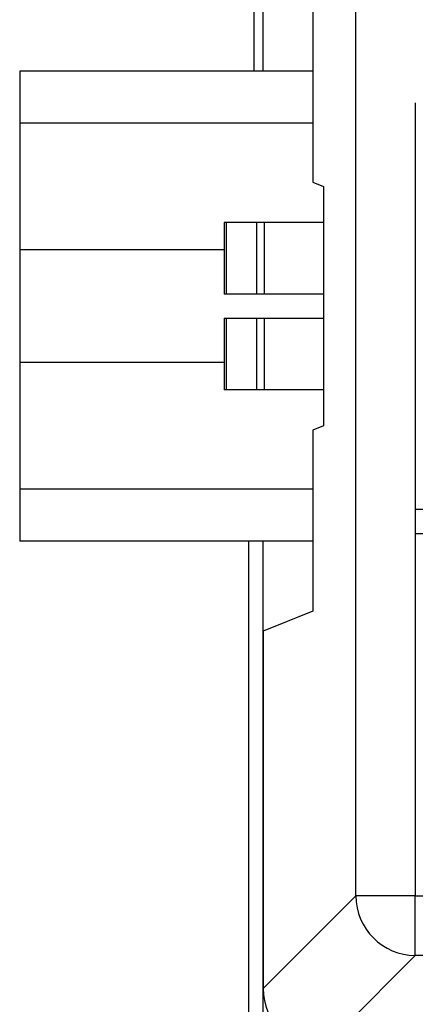
# Model space of a CAD drawing. Extents: x 0 to 10.2, y -0.1 to 7.9.
# Drawn here: x 4.5 to 4.9, y 3.3 to 4.2 of the extents above; entities that cross this region are included whole.
import ezdxf

# ---------------------------------------------------------------- set-up
doc = ezdxf.new("R2010")
doc.units = 0
doc.header["$MEASUREMENT"] = 0
doc.layers.add('PART', color=3, linetype='CONTINUOUS')

msp = doc.modelspace()

# ---------------------------------------------------------------- linework, layer by layer
at = {"layer": 'PART', "color": 7}
for p, q in [((4.825173, 3.433321), (4.825173, 5.578959)), ((4.740389, 4.122597), (4.740389, 4.818893)), ((4.747652, 4.81881), (4.747652, 4.122597)), ((4.789359, 4.18114), (4.789359, 4.029632)), ((4.789359, 4.122597), (4.544251, 4.122597)), ((4.544251, 4.122597), (4.544251, 4.07914)), ((4.874983, 4.09614), (4.874983, 3.75614)), ((4.789359, 4.07914), (4.544251, 4.07914)), ((4.544251, 4.07914), (4.544251, 3.97314)), ((4.789359, 4.029632), (4.798108, 4.02614)), ((4.798108, 4.02614), (4.798108, 3.82614)), ((4.717091, 3.99614), (4.715282, 3.99614)), ((4.742481, 3.99614), (4.717091, 3.99614)), ((4.717091, 3.93614), (4.717091, 3.99614)), ((4.748936, 3.99614), (4.742481, 3.99614)), ((4.742481, 3.93614), (4.742481, 3.99614)), ((4.798108, 3.99614), (4.748936, 3.99614)), ((4.748936, 3.93614), (4.748936, 3.99614)), ((4.715282, 3.97314), (4.544251, 3.97314)), ((4.544251, 3.97314), (4.544251, 3.87914)), ((4.717091, 3.93614), (4.715282, 3.93614)), ((4.742481, 3.93614), (4.717091, 3.93614)), ((4.748936, 3.93614), (4.742481, 3.93614)), ((4.798108, 3.93614), (4.748936, 3.93614)), ((4.715282, 3.91614), (4.717091, 3.91614)), ((4.717091, 3.91614), (4.742481, 3.91614)), ((4.717091, 3.85614), (4.717091, 3.91614)), ((4.742481, 3.91614), (4.748936, 3.91614)), ((4.742481, 3.85614), (4.742481, 3.91614)), ((4.748936, 3.91614), (4.798108, 3.91614)), ((4.748936, 3.85614), (4.748936, 3.91614)), ((4.715282, 3.87914), (4.544251, 3.87914)), ((4.544251, 3.87914), (4.544251, 3.77314)), ((4.717091, 3.85614), (4.715282, 3.85614)), ((4.742481, 3.85614), (4.717091, 3.85614)), ((4.748936, 3.85614), (4.742481, 3.85614)), ((4.798108, 3.85614), (4.748936, 3.85614)), ((4.798108, 3.82614), (4.789359, 3.822648)), ((4.789359, 3.822648), (4.789359, 3.67114)), ((4.544251, 3.77314), (4.544251, 3.729684)), ((4.789359, 3.77314), (4.544251, 3.77314)), ((6.532322, 3.75614), (4.874983, 3.75614)), ((4.874983, 3.75614), (4.874983, 3.73614)), ((4.874983, 3.73614), (6.532322, 3.73614)), ((4.874983, 3.73614), (4.874983, 3.433321)), ((4.789359, 3.729684), (4.544251, 3.729684)), ((4.73543, 3.729684), (4.73543, 3.156125)), ((4.747652, 3.729684), (4.747652, 3.276861)), ((4.789359, 3.67114), (4.747802, 3.654553)), ((4.747802, 3.654553), (4.747802, 3.35595)), ((4.747802, 3.35595), (4.825173, 3.433321)), ((4.874983, 3.433321), (4.825173, 3.433321)), ((4.874983, 3.433321), (6.532322, 3.433321)), ((4.874983, 3.383512), (4.874983, 3.433321)), ((4.874983, 3.383512), (4.797611, 3.30614)), ((6.532322, 3.383512), (4.874983, 3.383512))]:
    msp.add_line(p, q, dxfattribs=at)
msp.add_arc((4.875428, 3.433767), 0.050257, 180.508083, 269.491917, dxfattribs=at)
msp.add_ellipse((4.797993, 3.356331), major_axis=(-0.035625, -0.035625), ratio=0.9924325, start_param=5.5015852, end_param=7.0647854, dxfattribs=at)
for points in [[(4.715282, 3.99614), (4.715282, 3.93614)], [(4.715282, 3.91614), (4.715282, 3.85614)]]:
    msp.add_open_spline(points, degree=1, dxfattribs=at)

doc.saveas('drawing.dxf')
